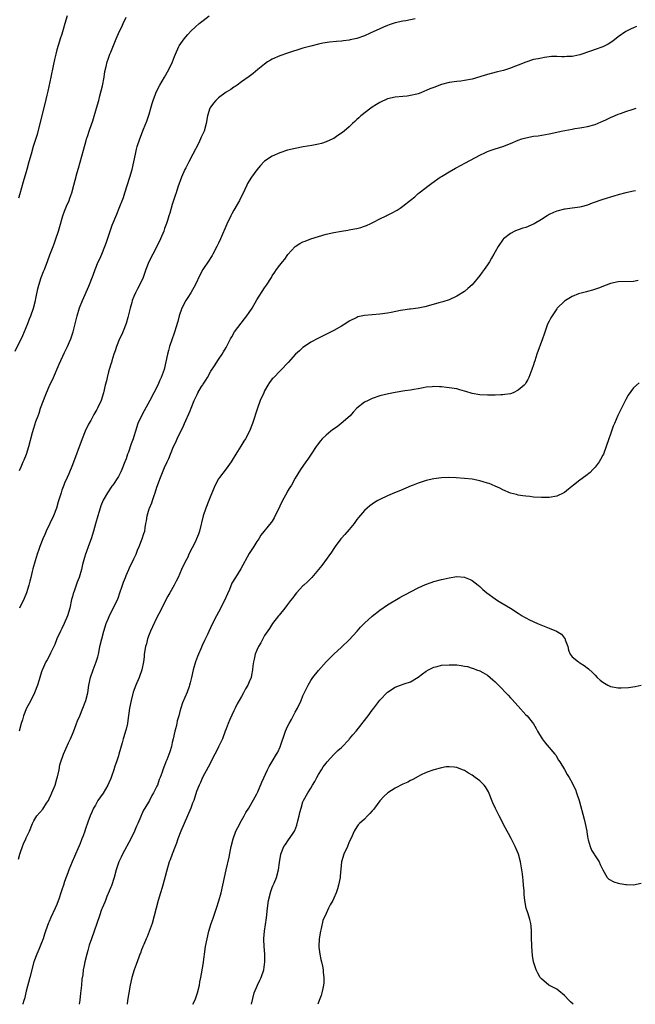
# Model space of a CAD drawing. Units: inches. Extents: x 2505000 to 2508000, y 1485000 to 1488000.
# Drawn here: x 2507673 to 2507833, y 1485000 to 1485256 of the extents above; entities that cross this region are included whole.
import ezdxf

# ---------------------------------------------------------------- set-up
doc = ezdxf.new("R2010")
doc.units = ezdxf.units.IN
doc.header["$MEASUREMENT"] = 0
doc.layers.add('LD25051485_10ft', color=61, linetype='Continuous')

msp = doc.modelspace()

# ---------------------------------------------------------------- linework, layer by layer
at = {"layer": 'LD25051485_10ft'}
for points, elevation in [([(2507672.16, 1485169.84), (2507674.08, 1485173.92), (2507675.39, 1485177), (2507675.83, 1485178.17), (2507676.17, 1485179), (2507676.87, 1485181), (2507677.4, 1485183), (2507677.52, 1485183.52), (2507678.01, 1485185.99), (2507678.28, 1485187), (2507678.92, 1485189), (2507679.49, 1485190.51), (2507679.72, 1485191), (2507680.64, 1485193.36), (2507681.16, 1485194.84), (2507681.99, 1485197), (2507682.28, 1485197.72), (2507682.74, 1485199), (2507683.39, 1485201), (2507683.74, 1485202.26), (2507684.55, 1485205), (2507685, 1485206.21), (2507685.52, 1485207.52), (2507686.15, 1485209), (2507686.39, 1485209.61), (2507686.84, 1485211), (2507687.39, 1485213), (2507687.72, 1485214.28), (2507688.29, 1485216.29), (2507688.58, 1485217.42), (2507689.9, 1485222.1), (2507690.58, 1485224.58), (2507690.71, 1485225), (2507690.8, 1485225.2), (2507691, 1485225.9), (2507691.29, 1485226.71), (2507691.51, 1485227.51), (2507692.31, 1485229.69), (2507693.28, 1485233), (2507693.85, 1485235), (2507694.16, 1485236.16), (2507694.82, 1485238.82), (2507695.26, 1485241), (2507695.48, 1485242.52), (2507695.81, 1485243.81), (2507696.05, 1485245), (2507696.28, 1485245.72), (2507696.76, 1485247), (2507697, 1485247.55), (2507698.42, 1485251), (2507699.26, 1485253), (2507699.84, 1485254.16), (2507700.19, 1485255), (2507701, 1485256.68)], 8820), ([(2507685.63, 1485257), (2507685.03, 1485255), (2507684.59, 1485253.41), (2507684.25, 1485252.25), (2507683.86, 1485251), (2507683.63, 1485250.37), (2507683, 1485248.18), (2507682.67, 1485247), (2507682.33, 1485245.67), (2507682.01, 1485244.01), (2507681.39, 1485241), (2507680.6, 1485237.4), (2507680.35, 1485236.35), (2507679.86, 1485234.14), (2507678.57, 1485229), (2507677.83, 1485226.17), (2507676.84, 1485223), (2507676.25, 1485221), (2507675.72, 1485219), (2507675.17, 1485217), (2507674.2, 1485213.8), (2507673.33, 1485210.67), (2507673, 1485209.56)], 8810), ([(2507776.22, 1485256.22), (2507775, 1485255.91), (2507773.72, 1485255.72), (2507773, 1485255.58), (2507771, 1485255.15), (2507769.38, 1485254.62), (2507769, 1485254.49), (2507767.95, 1485254.05), (2507767, 1485253.63), (2507764.44, 1485252.44), (2507763, 1485251.8), (2507761, 1485251.07), (2507759.28, 1485250.72), (2507759, 1485250.64), (2507757.5, 1485250.5), (2507757, 1485250.42), (2507755.69, 1485250.31), (2507753.87, 1485250.13), (2507752.12, 1485249.88), (2507751, 1485249.65), (2507749, 1485249.14), (2507747, 1485248.54), (2507743, 1485247.31), (2507741, 1485246.62), (2507739, 1485245.71), (2507738.54, 1485245.46), (2507737.8, 1485245), (2507737, 1485244.4), (2507735.26, 1485243), (2507734.04, 1485241.96), (2507733, 1485241.24), (2507731, 1485239.79), (2507729.86, 1485239), (2507729.37, 1485238.63), (2507729, 1485238.43), (2507728.2, 1485237.8), (2507727, 1485237.14), (2507725, 1485235.64), (2507724.31, 1485235), (2507723.72, 1485234.28), (2507723, 1485233.35), (2507722.8, 1485233), (2507722.16, 1485231), (2507721.81, 1485229), (2507721.25, 1485227), (2507720.54, 1485225.46), (2507720.37, 1485225), (2507719.81, 1485223.81), (2507718.37, 1485221), (2507717.29, 1485219), (2507716.5, 1485217.5), (2507716.26, 1485217), (2507715.39, 1485215), (2507714.45, 1485212.45), (2507713.97, 1485211), (2507713.75, 1485210.25), (2507713, 1485207.93), (2507712.32, 1485205.68), (2507712.14, 1485205), (2507711.75, 1485203.75), (2507711.51, 1485203), (2507711, 1485201.68), (2507710.76, 1485201), (2507709.91, 1485199), (2507708.95, 1485197.05), (2507707.9, 1485195), (2507706.92, 1485193), (2507706.13, 1485191), (2507705.39, 1485189), (2507704.48, 1485187), (2507703.96, 1485186.04), (2507703.44, 1485185), (2507703, 1485184.06), (2507702.59, 1485183), (2507702.45, 1485182.45), (2507702.03, 1485181), (2507701.47, 1485178.53), (2507701.03, 1485177), (2507700.21, 1485175), (2507699.84, 1485174.16), (2507699.26, 1485173), (2507698.46, 1485171), (2507698.13, 1485169.87), (2507697.81, 1485169), (2507697.25, 1485167.25), (2507697.15, 1485166.85), (2507697, 1485166.39), (2507696.7, 1485165.3), (2507696.59, 1485165), (2507696.4, 1485164.4), (2507696.05, 1485163), (2507695.88, 1485162.12), (2507695.57, 1485161), (2507695.09, 1485159), (2507694.48, 1485157), (2507693.58, 1485155), (2507693.35, 1485154.65), (2507692.62, 1485153.38), (2507692.45, 1485153), (2507691.77, 1485151.77), (2507691.2, 1485150.8), (2507690.37, 1485149), (2507689.58, 1485147), (2507687, 1485140.28), (2507686.05, 1485137.95), (2507685.63, 1485137), (2507685, 1485135.45), (2507684.8, 1485135), (2507684.3, 1485133.7), (2507684.07, 1485133), (2507683.68, 1485131.68), (2507683.34, 1485130.66), (2507682.84, 1485129), (2507682.1, 1485127), (2507681.17, 1485125), (2507680.19, 1485123), (2507679.84, 1485122.16), (2507679.31, 1485121), (2507678.53, 1485119), (2507678.28, 1485118.28), (2507677.84, 1485117), (2507677.32, 1485115.32), (2507676.76, 1485113.24), (2507676.55, 1485112.55), (2507676.18, 1485111), (2507675.98, 1485110.02), (2507675.67, 1485109), (2507675.04, 1485106.96), (2507674.46, 1485105.54), (2507673.24, 1485103)], 8840), ([(2507673.26, 1485138.74), (2507673.71, 1485139.71), (2507674.24, 1485141), (2507674.45, 1485141.55), (2507675.08, 1485143), (2507675.72, 1485145), (2507676.65, 1485148.65), (2507677, 1485149.81), (2507677.54, 1485151.54), (2507678.07, 1485153), (2507678.35, 1485153.65), (2507678.75, 1485155), (2507679.47, 1485157), (2507679.92, 1485158.08), (2507680.29, 1485159), (2507681, 1485160.61), (2507682.1, 1485163), (2507683.57, 1485166.43), (2507685, 1485169.45), (2507685.75, 1485171), (2507686.27, 1485172.27), (2507686.59, 1485173), (2507687.18, 1485174.82), (2507688.23, 1485179), (2507688.9, 1485181.1), (2507689.66, 1485183), (2507691.3, 1485186.7), (2507692.41, 1485189.59), (2507692.92, 1485191), (2507693.75, 1485193), (2507694.16, 1485193.85), (2507694.65, 1485195), (2507695.46, 1485197), (2507695.87, 1485198.13), (2507697, 1485201.52), (2507697.4, 1485202.6), (2507698.55, 1485205.45), (2507699.21, 1485207), (2507700.27, 1485209.73), (2507700.67, 1485211), (2507701.98, 1485215), (2507702.53, 1485217), (2507702.99, 1485219), (2507703.41, 1485221), (2507703.7, 1485222.3), (2507703.89, 1485223), (2507704.53, 1485225), (2507705.48, 1485227.48), (2507706.38, 1485229.62), (2507707, 1485231.45), (2507707.46, 1485233), (2507707.79, 1485234.21), (2507708.04, 1485235), (2507708.65, 1485236.65), (2507708.82, 1485237.18), (2507709.73, 1485239), (2507710.93, 1485241.07), (2507712.13, 1485243), (2507713.09, 1485245), (2507713.61, 1485246.39), (2507713.82, 1485247), (2507714.69, 1485249), (2507714.81, 1485249.19), (2507715.62, 1485250.38), (2507716.07, 1485251), (2507717, 1485252.11), (2507717.83, 1485253), (2507719, 1485254.15), (2507719.98, 1485255), (2507721, 1485255.81), (2507722.61, 1485257)], 8830), ([(2507833.77, 1485254.23), (2507833, 1485253.86), (2507832.39, 1485253.61), (2507831, 1485252.9), (2507829, 1485251.5), (2507827.64, 1485250.36), (2507826.42, 1485249.58), (2507825, 1485248.93), (2507823, 1485248.24), (2507821.79, 1485247.8), (2507819, 1485246.81), (2507817.49, 1485246.51), (2507817, 1485246.4), (2507815.6, 1485246.4), (2507815, 1485246.37), (2507814.36, 1485246.36), (2507813, 1485246.44), (2507811.61, 1485246.39), (2507811, 1485246.32), (2507809.84, 1485246.16), (2507809, 1485246.01), (2507808.17, 1485245.83), (2507807, 1485245.6), (2507805, 1485244.97), (2507803, 1485244.13), (2507801.6, 1485243.61), (2507801, 1485243.35), (2507799.19, 1485242.81), (2507797.57, 1485242.43), (2507795.97, 1485242.03), (2507794.43, 1485241.57), (2507793, 1485241.1), (2507791, 1485240.52), (2507789, 1485240.14), (2507788.03, 1485240.03), (2507787, 1485239.94), (2507785, 1485239.68), (2507783, 1485239.14), (2507781, 1485238.39), (2507780, 1485238), (2507779, 1485237.55), (2507778.58, 1485237.42), (2507777.63, 1485237), (2507777, 1485236.75), (2507776.65, 1485236.65), (2507775, 1485236.26), (2507774.14, 1485236.14), (2507773, 1485236.05), (2507771, 1485235.86), (2507769, 1485235.38), (2507767, 1485234.49), (2507766.08, 1485233.92), (2507765, 1485233.23), (2507764.67, 1485233), (2507762.07, 1485231), (2507761.5, 1485230.5), (2507761, 1485230.01), (2507760.46, 1485229.54), (2507759.88, 1485229), (2507759, 1485228.14), (2507757.67, 1485227), (2507757, 1485226.48), (2507756.1, 1485225.9), (2507755, 1485225.13), (2507754.76, 1485225), (2507753, 1485224.19), (2507751.83, 1485223.83), (2507751, 1485223.59), (2507749.28, 1485223.28), (2507747.07, 1485222.93), (2507745, 1485222.52), (2507743, 1485222.03), (2507741, 1485221.41), (2507739, 1485220.53), (2507737, 1485219.16), (2507736.82, 1485219), (2507735.93, 1485218.07), (2507735, 1485216.99), (2507733.59, 1485215), (2507732.6, 1485213.4), (2507732.39, 1485213), (2507731.86, 1485211.86), (2507730.47, 1485209), (2507729, 1485206.46), (2507728.47, 1485205.53), (2507728.2, 1485205), (2507727.16, 1485202.85), (2507725.51, 1485199), (2507725, 1485197.89), (2507724.61, 1485197), (2507723.55, 1485195), (2507723.34, 1485194.66), (2507723, 1485194.15), (2507722.55, 1485193.45), (2507720.94, 1485191), (2507720.27, 1485189.73), (2507718.93, 1485187), (2507718.22, 1485185.78), (2507717.8, 1485185), (2507717, 1485183.75), (2507716.54, 1485183), (2507715.48, 1485181), (2507714.76, 1485179), (2507714.44, 1485177.56), (2507713.91, 1485175.91), (2507713.68, 1485175), (2507713.51, 1485174.49), (2507712.25, 1485171), (2507711.98, 1485170.02), (2507711.72, 1485169), (2507711.34, 1485167), (2507710.88, 1485165), (2507710.13, 1485163), (2507709.72, 1485162.29), (2507709.2, 1485161), (2507708.22, 1485159), (2507707.16, 1485157), (2507705.69, 1485154.31), (2507704.96, 1485153), (2507704.05, 1485151), (2507703.4, 1485149), (2507703, 1485147.63), (2507702.79, 1485147), (2507702.3, 1485145.7), (2507701.57, 1485143.57), (2507701.36, 1485143), (2507701, 1485141.84), (2507700.67, 1485141), (2507699.84, 1485139), (2507699.58, 1485138.42), (2507699, 1485137.24), (2507697.5, 1485135), (2507697.29, 1485134.71), (2507696.17, 1485133), (2507695, 1485131.04), (2507694.41, 1485129.59), (2507694.2, 1485129), (2507693.86, 1485127.86), (2507693.59, 1485127), (2507693, 1485124.9), (2507692.5, 1485123), (2507691.88, 1485121), (2507691.22, 1485119.22), (2507690.58, 1485117.42), (2507690.41, 1485117), (2507690.15, 1485116.15), (2507689.64, 1485114.36), (2507689.36, 1485113), (2507688.8, 1485111), (2507688.25, 1485109.75), (2507688.01, 1485109), (2507687.44, 1485107.44), (2507687.26, 1485107), (2507687.2, 1485106.8), (2507687, 1485106.02), (2507686.78, 1485105.22), (2507686.32, 1485103), (2507685.73, 1485101), (2507684.89, 1485099), (2507684.28, 1485097.72), (2507683.9, 1485097), (2507683, 1485095), (2507682.43, 1485093.57), (2507681.31, 1485091.31), (2507681.12, 1485090.88), (2507680.44, 1485089.56), (2507680.12, 1485089), (2507679.15, 1485086.85), (2507679, 1485086.42), (2507678.56, 1485085), (2507678.4, 1485084.4), (2507677.95, 1485083), (2507677.18, 1485081), (2507676.18, 1485079), (2507675.8, 1485078.2), (2507675.1, 1485077), (2507674.31, 1485075), (2507674.05, 1485073.95), (2507673.73, 1485073), (2507673.19, 1485071)], 8850), ([(2507673, 1485037.71), (2507673.34, 1485039), (2507673.53, 1485039.53), (2507674.03, 1485041), (2507674.3, 1485041.7), (2507674.9, 1485043), (2507675, 1485043.26), (2507675.86, 1485045), (2507676.66, 1485047), (2507677, 1485047.72), (2507677.8, 1485049), (2507679.28, 1485050.72), (2507680.31, 1485052.31), (2507680.78, 1485053), (2507681, 1485053.39), (2507681.49, 1485054.51), (2507681.7, 1485055), (2507682.49, 1485057), (2507683, 1485058.62), (2507683.15, 1485059.15), (2507683.53, 1485061), (2507683.76, 1485062.24), (2507683.98, 1485063), (2507684.67, 1485065), (2507685.41, 1485066.59), (2507686.02, 1485068.02), (2507686.48, 1485069), (2507687, 1485070.24), (2507687.53, 1485071.53), (2507688.11, 1485073), (2507688.33, 1485073.67), (2507688.92, 1485075), (2507689.74, 1485077), (2507690.48, 1485079), (2507690.99, 1485081.01), (2507691.31, 1485083), (2507691.72, 1485085), (2507692.41, 1485087), (2507693.19, 1485089), (2507693.62, 1485090.38), (2507693.77, 1485091), (2507693.94, 1485091.94), (2507694.19, 1485093), (2507694.64, 1485095), (2507695.15, 1485097), (2507695.79, 1485099), (2507696.37, 1485100.37), (2507696.73, 1485101.27), (2507697.42, 1485102.58), (2507697.65, 1485103), (2507698.65, 1485105), (2507699, 1485105.88), (2507699.29, 1485106.71), (2507700.02, 1485109), (2507700.28, 1485109.72), (2507700.79, 1485111), (2507701, 1485111.51), (2507701.72, 1485113), (2507702.08, 1485113.92), (2507702.68, 1485115), (2507703, 1485115.79), (2507703.57, 1485117), (2507703.97, 1485118.03), (2507704.39, 1485119), (2507705.2, 1485121), (2507705.63, 1485122.37), (2507705.82, 1485123), (2507705.91, 1485123.91), (2507706.13, 1485125), (2507706.32, 1485125.69), (2507706.46, 1485127), (2507707, 1485128.84), (2507707.05, 1485129), (2507707.65, 1485130.35), (2507707.84, 1485131), (2507708.27, 1485132.27), (2507708.55, 1485133), (2507709, 1485134.49), (2507709.93, 1485137), (2507711, 1485139.53), (2507711.65, 1485141), (2507712.11, 1485141.89), (2507712.5, 1485143), (2507713.34, 1485145), (2507713.88, 1485146.12), (2507714.28, 1485147), (2507715, 1485148.48), (2507715.85, 1485150.15), (2507716.21, 1485151), (2507717.67, 1485154.33), (2507717.9, 1485155), (2507718.68, 1485157), (2507719, 1485157.69), (2507719.46, 1485158.54), (2507719.68, 1485159), (2507720.62, 1485160.62), (2507720.91, 1485161.09), (2507721, 1485161.26), (2507721.73, 1485162.27), (2507722.15, 1485163), (2507723, 1485164.59), (2507723.98, 1485166.02), (2507725, 1485167.61), (2507725.96, 1485169), (2507726.36, 1485169.64), (2507727, 1485170.79), (2507728.15, 1485173), (2507728.46, 1485173.54), (2507729.21, 1485174.79), (2507730.89, 1485177.11), (2507731.79, 1485178.21), (2507732.39, 1485179), (2507733, 1485179.86), (2507733.74, 1485181), (2507735, 1485183.11), (2507737, 1485186.31), (2507737.51, 1485187), (2507738.79, 1485189), (2507739, 1485189.36), (2507739.65, 1485190.35), (2507740.12, 1485191), (2507741, 1485192.19), (2507741.63, 1485193), (2507742.25, 1485193.75), (2507743.09, 1485194.91), (2507744.98, 1485197.02), (2507746.2, 1485197.8), (2507747, 1485198.2), (2507747.56, 1485198.44), (2507749, 1485199), (2507751, 1485199.65), (2507753, 1485200.22), (2507755, 1485200.68), (2507757, 1485201.02), (2507758.7, 1485201.3), (2507759, 1485201.37), (2507760.42, 1485201.58), (2507761, 1485201.71), (2507762.03, 1485201.97), (2507763, 1485202.27), (2507763.52, 1485202.48), (2507764.65, 1485203), (2507765.35, 1485203.35), (2507767, 1485204.22), (2507768.61, 1485205), (2507768.87, 1485205.13), (2507769, 1485205.17), (2507770.22, 1485205.78), (2507771.52, 1485206.48), (2507772.26, 1485207), (2507773, 1485207.49), (2507774.98, 1485209.02), (2507776.1, 1485209.91), (2507777, 1485210.81), (2507777.22, 1485211), (2507779.81, 1485213), (2507780.5, 1485213.5), (2507782.67, 1485215), (2507783, 1485215.21), (2507783.5, 1485215.5), (2507785, 1485216.42), (2507786.63, 1485217.37), (2507787, 1485217.54), (2507787.94, 1485218.07), (2507789.26, 1485218.74), (2507793, 1485220.76), (2507794.51, 1485221.49), (2507795, 1485221.7), (2507795.94, 1485222.06), (2507797, 1485222.4), (2507799.02, 1485222.98), (2507801, 1485223.77), (2507803, 1485224.67), (2507803.94, 1485225), (2507805, 1485225.31), (2507807, 1485225.69), (2507808.17, 1485225.83), (2507811, 1485226.29), (2507813, 1485226.71), (2507814.2, 1485227), (2507817, 1485227.56), (2507817.69, 1485227.69), (2507819, 1485227.88), (2507820.08, 1485228.08), (2507821, 1485228.23), (2507823, 1485228.76), (2507824.57, 1485229.43), (2507825, 1485229.6), (2507825.93, 1485230.07), (2507827, 1485230.57), (2507828.06, 1485231), (2507829, 1485231.41), (2507829.61, 1485231.61), (2507831, 1485232.1), (2507832.62, 1485232.62), (2507833.67, 1485233)], 8860), ([(2507833.51, 1485211.51), (2507833, 1485211.37), (2507831, 1485210.94), (2507829, 1485210.45), (2507827.86, 1485210.14), (2507825, 1485209.2), (2507822.26, 1485208.26), (2507821, 1485207.8), (2507819.37, 1485207.37), (2507819, 1485207.26), (2507817, 1485206.98), (2507815.24, 1485206.76), (2507815, 1485206.72), (2507813, 1485206.24), (2507812.15, 1485205.85), (2507811, 1485205.33), (2507810.52, 1485205), (2507809, 1485204.04), (2507807.11, 1485202.89), (2507805, 1485202), (2507804.22, 1485201.78), (2507803, 1485201.32), (2507802.75, 1485201.25), (2507802.14, 1485201), (2507801, 1485200.44), (2507799.17, 1485199), (2507799.08, 1485198.92), (2507797.77, 1485197), (2507797, 1485195.63), (2507796.67, 1485195), (2507796.02, 1485193.98), (2507795.52, 1485193), (2507795, 1485192.24), (2507794.14, 1485191), (2507793.63, 1485190.37), (2507793, 1485189.5), (2507791, 1485187.09), (2507789.92, 1485186.08), (2507789, 1485185.31), (2507787, 1485184.07), (2507785, 1485183.18), (2507783.39, 1485182.61), (2507782.37, 1485182.37), (2507780.27, 1485181.73), (2507778.66, 1485181.34), (2507777, 1485180.97), (2507775, 1485180.71), (2507774.69, 1485180.69), (2507773, 1485180.48), (2507772.39, 1485180.39), (2507769.9, 1485179.9), (2507769, 1485179.7), (2507767, 1485179.43), (2507765, 1485179.27), (2507763, 1485179.09), (2507761.3, 1485178.7), (2507761, 1485178.6), (2507759, 1485177.58), (2507758.13, 1485177), (2507757, 1485176.32), (2507755, 1485175.19), (2507752.22, 1485173.78), (2507751, 1485173.22), (2507749, 1485172.11), (2507747.37, 1485171), (2507747, 1485170.72), (2507746.11, 1485169.89), (2507745.09, 1485169), (2507743.13, 1485166.87), (2507739.2, 1485162.8), (2507739, 1485162.57), (2507738.33, 1485161.67), (2507737.89, 1485161), (2507737, 1485159.48), (2507736.77, 1485159), (2507735.9, 1485157), (2507735.14, 1485155), (2507733.88, 1485151), (2507733.09, 1485149), (2507732.03, 1485147), (2507731.61, 1485146.39), (2507730.85, 1485145.15), (2507730.4, 1485144.4), (2507729.52, 1485143), (2507728.57, 1485141.43), (2507728.29, 1485141), (2507727, 1485139.24), (2507725.26, 1485137), (2507725, 1485136.59), (2507724.19, 1485135), (2507723, 1485132.26), (2507722.49, 1485131), (2507721.72, 1485129), (2507721.04, 1485126.96), (2507720.04, 1485123), (2507719.78, 1485122.22), (2507719.33, 1485121), (2507719, 1485120.29), (2507717.34, 1485117), (2507717, 1485116.25), (2507716.37, 1485115), (2507715.41, 1485113), (2507714.49, 1485111), (2507713.98, 1485110.02), (2507713.5, 1485109), (2507712.39, 1485107), (2507711.88, 1485106.12), (2507711, 1485104.45), (2507710.25, 1485103), (2507709.51, 1485101.51), (2507709, 1485100.55), (2507707.85, 1485098.15), (2507707.36, 1485097), (2507707, 1485096.12), (2507706.59, 1485095), (2507706.25, 1485093.75), (2507706.06, 1485093), (2507705.72, 1485091), (2507705.66, 1485090.34), (2507705.47, 1485089), (2507705.04, 1485087), (2507704.34, 1485085), (2507703.54, 1485083), (2507702.86, 1485081.14), (2507702.28, 1485079), (2507701.9, 1485077), (2507701.72, 1485075.72), (2507701.56, 1485074.44), (2507701.33, 1485073), (2507701, 1485071.51), (2507700.87, 1485071), (2507700.43, 1485069.57), (2507700.24, 1485069), (2507699.94, 1485067.94), (2507699.49, 1485066.51), (2507699.11, 1485065), (2507699, 1485064.63), (2507698.47, 1485063), (2507698.06, 1485061.94), (2507697.8, 1485061), (2507697.21, 1485059.21), (2507697, 1485058.67), (2507696.45, 1485057.55), (2507696.23, 1485057), (2507695, 1485054.91), (2507693.66, 1485053), (2507693, 1485051.81), (2507692.51, 1485051), (2507692.06, 1485049.94), (2507691.63, 1485049), (2507691, 1485047.39), (2507690.39, 1485045.61), (2507690.21, 1485045), (2507689.79, 1485043.79), (2507689.5, 1485043), (2507689, 1485041.77), (2507688.79, 1485041.21), (2507688.44, 1485040.44), (2507687.83, 1485039), (2507687.6, 1485038.4), (2507686.94, 1485037), (2507686.12, 1485035), (2507685.8, 1485034.2), (2507685, 1485031.92), (2507684.7, 1485031), (2507684.26, 1485029.74), (2507684.04, 1485029), (2507683.57, 1485027.57), (2507683, 1485025.99), (2507682.57, 1485025), (2507681.43, 1485022.57), (2507681, 1485021.5), (2507680.84, 1485021.16), (2507680.06, 1485019), (2507679.8, 1485018.2), (2507679.38, 1485017), (2507679, 1485015.98), (2507678.24, 1485014.24), (2507677.73, 1485013), (2507677.01, 1485011), (2507675.97, 1485007), (2507675, 1485003.44), (2507674.55, 1485001.45), (2507674.42, 1485001), (2507674.12, 1485000.12), (2507674.09, 1485000)], 8870), ([(2507834.17, 1485188.17), (2507833, 1485187.96), (2507829, 1485187.79), (2507827, 1485187.38), (2507825.89, 1485187), (2507823.83, 1485186.17), (2507822.34, 1485185.66), (2507821, 1485185.35), (2507820.74, 1485185.26), (2507819, 1485184.79), (2507818.67, 1485184.67), (2507817, 1485184), (2507815.28, 1485183), (2507815, 1485182.81), (2507813.16, 1485181), (2507813, 1485180.82), (2507811.79, 1485179), (2507811.51, 1485178.49), (2507811, 1485177.63), (2507810.72, 1485177), (2507810.54, 1485176.54), (2507809.99, 1485175), (2507809.76, 1485174.24), (2507809.29, 1485173), (2507807.83, 1485169), (2507807.33, 1485167.33), (2507807.16, 1485166.84), (2507807, 1485166.26), (2507806.57, 1485165), (2507805.77, 1485163), (2507805.52, 1485162.48), (2507805, 1485161.53), (2507804.77, 1485161.23), (2507804.56, 1485161), (2507803, 1485159.63), (2507801.67, 1485159), (2507801, 1485158.74), (2507799.48, 1485158.52), (2507799, 1485158.46), (2507798.48, 1485158.48), (2507797, 1485158.4), (2507795.64, 1485158.36), (2507795, 1485158.38), (2507793, 1485158.47), (2507791, 1485158.82), (2507789.34, 1485159.34), (2507789, 1485159.42), (2507787.78, 1485159.78), (2507787, 1485159.97), (2507785, 1485160.31), (2507784.36, 1485160.36), (2507783, 1485160.54), (2507782.53, 1485160.53), (2507781, 1485160.63), (2507780.56, 1485160.56), (2507779, 1485160.43), (2507778.28, 1485160.28), (2507777, 1485160.04), (2507775.86, 1485159.86), (2507775, 1485159.68), (2507773.46, 1485159.46), (2507771, 1485159.04), (2507769.28, 1485158.72), (2507767, 1485158.16), (2507765, 1485157.49), (2507763.92, 1485157), (2507763, 1485156.51), (2507761, 1485154.96), (2507760.09, 1485153.91), (2507759.23, 1485153), (2507756.96, 1485151), (2507755.86, 1485150.14), (2507754.68, 1485149.32), (2507754.26, 1485149), (2507753, 1485147.94), (2507752.01, 1485147), (2507751.54, 1485146.46), (2507750.65, 1485145.35), (2507750.4, 1485145), (2507749.09, 1485143), (2507748.29, 1485141.71), (2507747.76, 1485141), (2507746.37, 1485139), (2507745, 1485136.76), (2507744.01, 1485135), (2507743.61, 1485134.39), (2507743, 1485133.4), (2507742.77, 1485133), (2507741.7, 1485131), (2507741, 1485129.49), (2507739.52, 1485126.48), (2507739, 1485125.64), (2507738.74, 1485125.26), (2507736.06, 1485121.94), (2507735.48, 1485121), (2507735, 1485120.3), (2507734.17, 1485119), (2507733, 1485117.21), (2507730.8, 1485113.2), (2507729.41, 1485111), (2507728.53, 1485109.47), (2507727.86, 1485107.86), (2507727.32, 1485106.68), (2507726.57, 1485105), (2507725, 1485101.96), (2507724.47, 1485101), (2507723.32, 1485098.68), (2507722.13, 1485096.13), (2507721.39, 1485094.61), (2507720.75, 1485093.25), (2507720.4, 1485092.4), (2507719.79, 1485091), (2507719.56, 1485090.44), (2507719.06, 1485089), (2507718.47, 1485087), (2507717.98, 1485085), (2507717.62, 1485083.62), (2507717.48, 1485083), (2507717.38, 1485082.62), (2507716.85, 1485081.15), (2507715.65, 1485078.35), (2507715.24, 1485077), (2507715, 1485076.16), (2507714.71, 1485075), (2507714.3, 1485073.7), (2507714.17, 1485073), (2507713.89, 1485071.89), (2507713.63, 1485071), (2507713.19, 1485069), (2507713, 1485068.04), (2507712.76, 1485067), (2507712.39, 1485065.61), (2507711.55, 1485063.55), (2507711.34, 1485063), (2507711.24, 1485062.76), (2507711, 1485062.05), (2507710.57, 1485061), (2507710.37, 1485060.37), (2507709.84, 1485059), (2507709.56, 1485058.44), (2507709.13, 1485057), (2507709, 1485056.72), (2507708.14, 1485055), (2507707.7, 1485054.3), (2507707.05, 1485053), (2507705.88, 1485051), (2507705.53, 1485050.47), (2507705, 1485049.28), (2507704.9, 1485049.1), (2507704.79, 1485048.79), (2507704.03, 1485047), (2507703.7, 1485046.3), (2507703.21, 1485045), (2507702.22, 1485043), (2507700.03, 1485039), (2507699.73, 1485038.27), (2507699.1, 1485037), (2507698.41, 1485035), (2507697.85, 1485033), (2507697.16, 1485030.84), (2507697, 1485030.45), (2507696.62, 1485029.38), (2507696.01, 1485028.01), (2507695.61, 1485027), (2507695.45, 1485026.55), (2507694.75, 1485025), (2507694.61, 1485024.61), (2507694.03, 1485023), (2507693.38, 1485021), (2507692.68, 1485019), (2507691.95, 1485017), (2507691.41, 1485015.41), (2507691.27, 1485015), (2507691, 1485014.03), (2507690.73, 1485013), (2507690.26, 1485011), (2507690.09, 1485010.09), (2507689.85, 1485009), (2507689.69, 1485007.69), (2507689.47, 1485006.53), (2507689.35, 1485005), (2507689.14, 1485002.86), (2507688.93, 1485001.07), (2507688.77, 1485000)], 8880), ([(2507834.47, 1485161.54), (2507833, 1485160.26), (2507831.62, 1485158.38), (2507831, 1485157.22), (2507829.89, 1485155), (2507828.91, 1485153.09), (2507828.01, 1485151), (2507827.72, 1485150.28), (2507827, 1485148.24), (2507826.59, 1485147), (2507825.89, 1485145), (2507825.13, 1485143), (2507825, 1485142.73), (2507824.4, 1485141.6), (2507824.01, 1485141), (2507823, 1485139.64), (2507822.41, 1485139), (2507821.7, 1485138.3), (2507820.59, 1485137.41), (2507819, 1485136.27), (2507817.4, 1485135), (2507816.11, 1485133.89), (2507815, 1485133.08), (2507814.86, 1485133), (2507813, 1485132.14), (2507811, 1485131.77), (2507809.73, 1485131.73), (2507809, 1485131.74), (2507807, 1485131.86), (2507806, 1485132), (2507805, 1485132.09), (2507804.23, 1485132.23), (2507803, 1485132.41), (2507802.52, 1485132.52), (2507801, 1485132.93), (2507799, 1485133.76), (2507798.19, 1485134.19), (2507797, 1485134.71), (2507795.39, 1485135.39), (2507795, 1485135.5), (2507793.86, 1485135.86), (2507793, 1485136.09), (2507791, 1485136.5), (2507789, 1485136.7), (2507786.84, 1485136.84), (2507784.93, 1485136.93), (2507783, 1485136.9), (2507781, 1485136.64), (2507779, 1485136.16), (2507777, 1485135.5), (2507775.64, 1485135), (2507775.18, 1485134.82), (2507772.38, 1485133.62), (2507770.83, 1485133), (2507769, 1485132.23), (2507767, 1485131.27), (2507766.49, 1485131), (2507765.56, 1485130.44), (2507764.38, 1485129.62), (2507763, 1485128.41), (2507761.45, 1485126.55), (2507761, 1485126), (2507760.27, 1485125), (2507759, 1485123.46), (2507757.87, 1485122.13), (2507757, 1485121.23), (2507756.81, 1485121), (2507755.34, 1485119), (2507755, 1485118.5), (2507754.42, 1485117.58), (2507752.6, 1485115), (2507751.89, 1485114.11), (2507751.07, 1485113), (2507749.34, 1485111), (2507749, 1485110.68), (2507748.18, 1485109.82), (2507747.23, 1485109), (2507747, 1485108.77), (2507745.32, 1485107), (2507745, 1485106.58), (2507744.34, 1485105.66), (2507743.78, 1485105), (2507743, 1485103.94), (2507742.27, 1485103), (2507740.8, 1485101.2), (2507740.62, 1485101), (2507739.04, 1485099), (2507738.26, 1485097.74), (2507737, 1485095.87), (2507736.51, 1485095), (2507735.99, 1485094.01), (2507735.41, 1485093), (2507735, 1485092.07), (2507734.59, 1485091), (2507734.31, 1485089.69), (2507734.13, 1485089), (2507733.99, 1485087.99), (2507733.88, 1485087), (2507733.58, 1485085.58), (2507733.48, 1485085), (2507733, 1485083.82), (2507732.64, 1485083), (2507732.02, 1485081.98), (2507731.54, 1485081), (2507731, 1485080.05), (2507730.43, 1485079), (2507729.89, 1485078.11), (2507729.35, 1485077), (2507729, 1485076.34), (2507727.95, 1485074.05), (2507727.57, 1485073), (2507727, 1485071.59), (2507726.79, 1485071), (2507726.02, 1485069), (2507725.06, 1485066.94), (2507724.39, 1485065.61), (2507724.06, 1485065), (2507722.33, 1485061.67), (2507720.88, 1485059), (2507720.33, 1485057.67), (2507719.98, 1485057), (2507719.33, 1485055.33), (2507718.56, 1485053), (2507718.29, 1485052.29), (2507717.84, 1485051), (2507715.21, 1485045), (2507714.42, 1485043), (2507714.07, 1485041.93), (2507713.72, 1485041), (2507713, 1485039.01), (2507712.45, 1485037.55), (2507712.23, 1485037), (2507711.46, 1485034.54), (2507710.55, 1485031), (2507710.34, 1485030.34), (2507709.96, 1485029), (2507709.33, 1485027), (2507708.8, 1485025), (2507708.32, 1485023), (2507707.75, 1485021), (2507706.48, 1485017.52), (2507706.22, 1485017), (2507705.57, 1485015.57), (2507705.35, 1485015), (2507705.26, 1485014.74), (2507705, 1485014.12), (2507704.71, 1485013.29), (2507704.56, 1485013), (2507704.28, 1485012.28), (2507703.62, 1485010.37), (2507703.09, 1485009), (2507702.47, 1485007), (2507702, 1485005), (2507701.58, 1485002.42), (2507701.37, 1485001), (2507701.25, 1485000)], 8890), ([(2507718.35, 1485000), (2507718.83, 1485001), (2507719, 1485001.42), (2507719.55, 1485003), (2507720.05, 1485005), (2507720.19, 1485005.81), (2507720.41, 1485007), (2507721, 1485010.36), (2507721.68, 1485015), (2507722.06, 1485017), (2507722.53, 1485019), (2507723.13, 1485021), (2507723.62, 1485022.38), (2507724.5, 1485025), (2507725.09, 1485026.91), (2507725.68, 1485029), (2507726.19, 1485031), (2507726.99, 1485035), (2507727.78, 1485038.22), (2507728.15, 1485040.15), (2507728.33, 1485041), (2507728.83, 1485043), (2507729.57, 1485045), (2507730.01, 1485045.99), (2507731, 1485047.8), (2507731.69, 1485049), (2507732.1, 1485049.9), (2507732.9, 1485051), (2507735, 1485054.75), (2507735.21, 1485055.2), (2507736.26, 1485057.74), (2507737.74, 1485061), (2507738.17, 1485061.83), (2507739, 1485063.15), (2507740.13, 1485065), (2507740.43, 1485065.57), (2507741.05, 1485066.95), (2507742.46, 1485071), (2507743, 1485072.22), (2507743.39, 1485073), (2507743.98, 1485074.02), (2507745, 1485075.98), (2507745.58, 1485077), (2507746.52, 1485079), (2507747, 1485080.16), (2507747.91, 1485082.09), (2507748.35, 1485083), (2507749, 1485084.2), (2507749.55, 1485085), (2507751, 1485086.81), (2507753, 1485089), (2507753.97, 1485090.03), (2507755, 1485091.03), (2507757, 1485092.81), (2507759, 1485094.73), (2507761.11, 1485097), (2507761.99, 1485098.01), (2507763, 1485099.08), (2507765, 1485100.91), (2507767, 1485102.45), (2507769, 1485103.87), (2507772.22, 1485105.78), (2507773, 1485106.16), (2507773.53, 1485106.47), (2507777, 1485108.28), (2507778.85, 1485109.15), (2507780.31, 1485109.69), (2507781, 1485109.91), (2507783, 1485110.44), (2507783.48, 1485110.52), (2507785, 1485110.9), (2507787, 1485111.19), (2507789, 1485111.06), (2507789.19, 1485111), (2507790.46, 1485110.46), (2507791, 1485110.18), (2507792.55, 1485109), (2507793, 1485108.62), (2507793.82, 1485107.82), (2507794.8, 1485107), (2507797, 1485105.38), (2507797.57, 1485105), (2507798.46, 1485104.46), (2507801, 1485102.96), (2507803, 1485101.7), (2507804.05, 1485101), (2507804.64, 1485100.64), (2507805, 1485100.46), (2507805.94, 1485099.94), (2507808.03, 1485099), (2507809.71, 1485098.29), (2507811, 1485097.81), (2507812.96, 1485097), (2507814.23, 1485096.23), (2507815, 1485095.22), (2507815.11, 1485095.11), (2507815.16, 1485095), (2507815.22, 1485094.78), (2507815.85, 1485093), (2507816.07, 1485092.07), (2507816.5, 1485091), (2507817, 1485090.34), (2507818.63, 1485089), (2507818.86, 1485088.86), (2507819, 1485088.79), (2507820.1, 1485088.1), (2507821.26, 1485087.26), (2507822.29, 1485086.29), (2507823, 1485085.55), (2507823.56, 1485085), (2507824.31, 1485084.31), (2507825, 1485083.73), (2507825.45, 1485083.45), (2507826.26, 1485083), (2507827, 1485082.62), (2507829, 1485082.27), (2507829.74, 1485082.26), (2507831.64, 1485082.36), (2507833.38, 1485082.62), (2507835, 1485082.93)], 8900), ([(2507733.58, 1485000), (2507734.34, 1485003), (2507735.2, 1485005), (2507735.75, 1485006.25), (2507736.14, 1485007), (2507736.79, 1485009), (2507737.03, 1485011), (2507737.03, 1485013), (2507736.9, 1485015), (2507736.82, 1485016.82), (2507736.82, 1485017), (2507736.85, 1485017.15), (2507736.97, 1485019), (2507737.48, 1485022.52), (2507737.75, 1485025), (2507738.04, 1485027), (2507738.63, 1485029.37), (2507739, 1485030.38), (2507739.18, 1485030.82), (2507739.5, 1485031.5), (2507740.12, 1485033), (2507740.67, 1485035), (2507740.88, 1485036.88), (2507741.21, 1485039), (2507742.04, 1485041), (2507742.42, 1485041.58), (2507743.27, 1485042.73), (2507744.23, 1485044.23), (2507744.75, 1485045), (2507744.84, 1485045.16), (2507745.43, 1485046.57), (2507745.7, 1485047.7), (2507746.03, 1485049), (2507746.16, 1485049.84), (2507746.49, 1485051), (2507747, 1485052.63), (2507747.15, 1485053), (2507748.24, 1485055), (2507749, 1485056.22), (2507749.45, 1485057), (2507750.07, 1485057.93), (2507750.57, 1485059), (2507751, 1485059.74), (2507751.8, 1485061), (2507752.29, 1485061.71), (2507753, 1485062.7), (2507753.25, 1485063), (2507755, 1485064.92), (2507756.05, 1485065.95), (2507757, 1485066.79), (2507759, 1485068.84), (2507759.14, 1485069), (2507759.96, 1485070.04), (2507760.82, 1485071), (2507762.35, 1485073), (2507762.61, 1485073.39), (2507763.92, 1485075), (2507765, 1485076.47), (2507765.44, 1485077), (2507767, 1485079.05), (2507769, 1485081.14), (2507771, 1485082.47), (2507772.36, 1485083), (2507773.31, 1485083.31), (2507775, 1485083.83), (2507777, 1485085.01), (2507778.08, 1485085.92), (2507779, 1485086.6), (2507779.69, 1485087), (2507781, 1485087.67), (2507781.86, 1485087.86), (2507783, 1485088.13), (2507785, 1485088.26), (2507786.25, 1485088.25), (2507787, 1485088.22), (2507788.12, 1485088.12), (2507789, 1485087.94), (2507789.82, 1485087.82), (2507791, 1485087.4), (2507791.32, 1485087.32), (2507792.1, 1485087), (2507793, 1485086.68), (2507793.74, 1485086.26), (2507795, 1485085.58), (2507796.4, 1485084.4), (2507797, 1485083.85), (2507797.42, 1485083.42), (2507797.86, 1485083), (2507800.36, 1485080.36), (2507801, 1485079.72), (2507801.33, 1485079.33), (2507803, 1485077.53), (2507805, 1485075.28), (2507805.28, 1485075), (2507806.94, 1485072.94), (2507807.69, 1485071.7), (2507808, 1485071), (2507809.22, 1485069), (2507810.01, 1485068.01), (2507812.53, 1485065), (2507812.73, 1485064.73), (2507813.5, 1485063.5), (2507813.84, 1485063), (2507815, 1485061.01), (2507815.76, 1485059.76), (2507816.21, 1485059), (2507817, 1485057.58), (2507817.31, 1485057), (2507817.85, 1485055.85), (2507818.17, 1485055), (2507818.81, 1485053), (2507820.14, 1485048.14), (2507820.43, 1485047), (2507820.82, 1485045), (2507820.83, 1485044.83), (2507821, 1485043.61), (2507821.09, 1485043.09), (2507821.21, 1485042.79), (2507821.72, 1485041), (2507822.08, 1485040.08), (2507822.78, 1485039), (2507822.85, 1485038.85), (2507824.01, 1485037), (2507824.31, 1485036.31), (2507825, 1485034.95), (2507826.14, 1485033), (2507826.53, 1485032.53), (2507827.82, 1485031.82), (2507829, 1485031.51), (2507829.42, 1485031.42), (2507831, 1485031.14), (2507831.14, 1485031.14), (2507833, 1485031.03), (2507835, 1485031.53)], 8910), ([(2507817.31, 1485000), (2507816.61, 1485000.61), (2507816.26, 1485001), (2507815, 1485002.27), (2507813.52, 1485003.52), (2507813, 1485003.93), (2507810.95, 1485005), (2507809, 1485006.59), (2507808.72, 1485007), (2507808.08, 1485008.08), (2507807.65, 1485009), (2507806.97, 1485011), (2507806.72, 1485012.72), (2507806.54, 1485015), (2507806.45, 1485017.55), (2507806.44, 1485019), (2507806.33, 1485020.33), (2507806.24, 1485021), (2507806.01, 1485022.01), (2507805.54, 1485023.54), (2507805.07, 1485025), (2507804.7, 1485027), (2507804.57, 1485028.57), (2507804.52, 1485029.48), (2507804.4, 1485031), (2507804.27, 1485032.27), (2507804.21, 1485033), (2507804.12, 1485033.88), (2507803.97, 1485035), (2507803.59, 1485037), (2507803.02, 1485039.02), (2507802.15, 1485041), (2507801.11, 1485043.11), (2507800.43, 1485044.43), (2507800.09, 1485045), (2507799.1, 1485046.9), (2507798.39, 1485048.39), (2507798.04, 1485049), (2507797.09, 1485050.91), (2507796.4, 1485052.4), (2507795.24, 1485055.24), (2507795, 1485055.69), (2507794.5, 1485056.5), (2507794.1, 1485057), (2507793, 1485058.09), (2507791.78, 1485059), (2507791, 1485059.55), (2507790.09, 1485060.09), (2507789, 1485060.79), (2507788.52, 1485061), (2507787, 1485061.59), (2507786.33, 1485061.67), (2507785, 1485061.78), (2507784.27, 1485061.73), (2507783, 1485061.5), (2507781, 1485060.96), (2507779, 1485060.24), (2507777.53, 1485059.53), (2507777, 1485059.26), (2507775.57, 1485058.43), (2507775, 1485058.21), (2507774.26, 1485057.74), (2507773, 1485057.19), (2507771, 1485056.15), (2507769.06, 1485054.94), (2507767.99, 1485054.01), (2507767, 1485052.87), (2507765.57, 1485051), (2507765.32, 1485050.68), (2507765, 1485050.33), (2507764.42, 1485049.58), (2507763.81, 1485049), (2507763, 1485048.14), (2507761.71, 1485047), (2507761.38, 1485046.62), (2507761, 1485046.14), (2507760.29, 1485045), (2507759.8, 1485043.8), (2507759.42, 1485043), (2507759, 1485042.21), (2507758.55, 1485041), (2507757.64, 1485039), (2507757.01, 1485037), (2507756.71, 1485033.28), (2507756.68, 1485033), (2507756.24, 1485031), (2507755.95, 1485030.05), (2507755.59, 1485029), (2507755, 1485027.59), (2507754.74, 1485027), (2507754.1, 1485025.9), (2507753.67, 1485025), (2507753, 1485023.65), (2507752.2, 1485021.8), (2507751.74, 1485019.74), (2507751.53, 1485019), (2507751.19, 1485017), (2507751.1, 1485015), (2507751.13, 1485014.87), (2507751.36, 1485013), (2507751.64, 1485011.64), (2507751.83, 1485011), (2507752.05, 1485009.95), (2507752.21, 1485009), (2507752.26, 1485008.26), (2507752.41, 1485007), (2507752.4, 1485005.6), (2507752.35, 1485005), (2507752.12, 1485004.12), (2507751.9, 1485003), (2507751.7, 1485002.3), (2507751.17, 1485001), (2507750.84, 1485000)], 8920)]:
    msp.add_lwpolyline(points, dxfattribs=dict(at, elevation=elevation))

doc.saveas('drawing.dxf')
